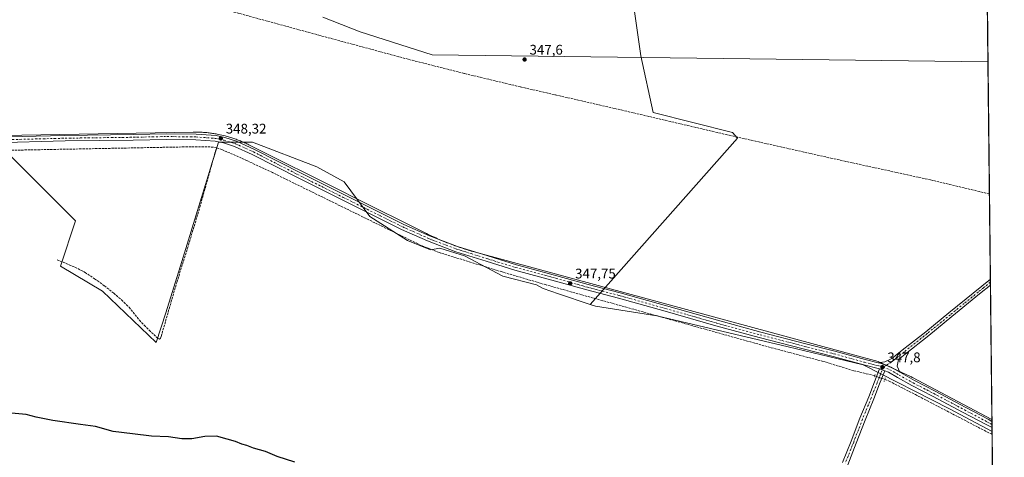
# Model space of a CAD drawing. Units: metres. Extents: x 573655 to 577108, y 4698748 to 4701099.
# Drawn here: x 576401 to 577107, y 4699562 to 4699876 of the extents above; entities that cross this region are included whole.
import ezdxf

# ---------------------------------------------------------------- set-up
doc = ezdxf.new("R2010")
doc.units = ezdxf.units.M
doc.header["$MEASUREMENT"] = 0
for name, pattern in [('DGN Style 3', [2.307223458686699, 1.648016756204785, -0.6592067024819142]), ('DGN Style 4', [2.6384748266838614, 1.318413404963828, -0.6592067024819142, 0.001648016756204785, -0.6592067024819142]), ('DGN Style 5', [1.1536117293433497, 0.4944050268614355, -0.6592067024819142])]:
    doc.linetypes.add(name, pattern=pattern)
for name, color, linetype, lineweight in [('Comarca CxS', 21, 'Continuous', 0), ('Comunidad Autónoma CxS', 142, 'Continuous', 0), ('Corriente artificial lineal', 4, 'DGN Style 3', 13), ('Corriente artificial lineal oculto', 135, 'DGN Style 4', 13), ('Cultivos herbáceos CxS', 92, 'Continuous', 0), ('Curva de nivel maestra', 30, 'Continuous', 30), ('Espacio natural protegido', 121, 'Continuous', 13), ('Espacio natural protegido CxS', 121, 'Continuous', 0), ('Matorral CxS', 135, 'Continuous', 0), ('Municipio', 91, 'Continuous', 13), ('Municipio CxS', 4, 'Continuous', 0), ('Pastizal CxS', 92, 'Continuous', 0), ('Pista no pavimentada Cxs', 111, 'Continuous', 0), ('Pista no pavimentada eje', 91, 'DGN Style 4', 0), ('Provincia CxS', 1, 'Continuous', 0), ('Puente lineal', 2, 'DGN Style 5', 0), ('Punto de cota en terreno', 7, 'Continuous', 0), ('Rótulo de punto de cota en terreno', 7, 'Continuous', 0)]:
    doc.layers.add(name, color=color, linetype=linetype, lineweight=lineweight)
doc.styles.add('Style-Arial', font='txt')

# ---------------------------------------------------------------- blocks, each defined once
blk = doc.blocks.new('*U11')
at = {"layer": 'Cultivos herbáceos CxS', "color": 92, "linetype": 'Continuous', "lineweight": 0}
blk.add_polyline3d([(576389.7735000001, 4699782.593499999, 348.5121000000072), (576441.2682999996, 4699731.322699999, 348.2746999999945), (576430.4093000004, 4699698.733100001, 348.4851000000053), (576460.5756999999, 4699680.850099999, 348.7056000000011), (576498.9148000004, 4699644.033500001, 348.4569000000047), (576505.9477000004, 4699665.144500001, 348.1000000000058), (576517.3800999997, 4699702.1821, 347.8497000000062), (576543.8028999995, 4699787.782299999, 348.3586000000068), (576568.0491000004, 4699787.613299999, 347.9864999999991), (576614.1365, 4699769.887499999, 347.724000000002), (576633.6350999996, 4699759.2511, 347.7057999999961), (576652.0805000003, 4699734.4527, 347.9640999999974), (576679.0610999997, 4699717.147700001, 347.9375), (576695.6930999998, 4699710.458500001, 347.9820000000037), (576702.2191000005, 4699711.744100001, 348.1779999999999), (576719.9008999999, 4699706.160900001, 347.9973999999929), (576747.4408999998, 4699691.580900001, 347.7574000000022), (576771.5906999996, 4699685.417099999, 347.771900000007), (576776.2096999995, 4699682.676700001, 347.7051999999967), (576787.2137000002, 4699678.9793, 347.5899000000064), (576810.0610999997, 4699671.3025, 347.5099000000046), (576813.9055000005, 4699670.010299999, 347.5387000000046), (576857.8524000002, 4699663.1721, 347.6091000000015), (576951.9035, 4699640.8387, 347.8726000000024), (577005.6520999996, 4699628.0759, 347.8543000000063), (577067.3525, 4699596.406099999, 347.7970999999961), (577097.9540999997, 4699580.0748, 347.6588000000047), (577106.7199999997, 4698785.529999999, 375.4514000000054)], dxfattribs=at)
blk = doc.blocks.new('5PATER')
at = {"layer": 'Punto de cota en terreno', "linetype": 'Continuous', "lineweight": 0}
h = blk.add_hatch(color=51, dxfattribs=at)
edge = h.paths.add_edge_path()
edge.add_ellipse((0, 0), major_axis=(-0.1095731443231308, -0.1110710700762829), ratio=0.9994222409660322, start_angle=0, end_angle=360)

msp = doc.modelspace()

# ---------------------------------------------------------------- linework, layer by layer
at = {"layer": 'Comarca CxS', "color": 21, "linetype": 'Continuous', "lineweight": 0, "flags": 128}
msp.add_lwpolyline([(577106.7200005776, 4698785.529982988), (573679.6800005509, 4698748.45998299), (573668.3763152476, 4699820.072513064), (573655.2800005516, 4701061.629982964), (574893.1135, 4701075.016799998), (575555.3482000004, 4701082.1786), (577081.2000005762, 4701098.679982962), (577092.8125999998, 4700046.1042), (577095.0288908362, 4699845.220049407), (577097.8583999998, 4699588.753799999)], close=True, dxfattribs=at)
at = {"layer": 'Comunidad Autónoma CxS', "color": 142, "linetype": 'Continuous', "lineweight": 0, "flags": 128}
msp.add_lwpolyline([(577106.7200005776, 4698785.529982988), (573679.6800005509, 4698748.45998299), (573668.3763152476, 4699820.072513064), (573655.2800005516, 4701061.629982964), (574893.1135, 4701075.016799998), (575555.3482000004, 4701082.1786), (577081.2000005762, 4701098.679982962), (577092.8125999998, 4700046.1042), (577095.0288908362, 4699845.220049407), (577097.8583999998, 4699588.753799999)], close=True, dxfattribs=at)
at = {"layer": 'Corriente artificial lineal', "color": 4, "linetype": 'DGN Style 3', "lineweight": 13, "extrusion": (0.006414082879901115, -0.1285242387794609, 0.9916856253808312), "elevation": -599993.2234798752, "flags": 128}
msp.add_lwpolyline([(809880.0215285744, 4626468.772724175), (810055.6021965006, 4626463.359471722), (810073.2861772595, 4626462.591899511), (810077.297710341, 4626462.118135637), (810079.7008375137, 4626461.536403928)], dxfattribs=at)
at = {"layer": 'Corriente artificial lineal', "color": 4, "linetype": 'DGN Style 3', "lineweight": 13}
for points in [[(576182.6308000004, 4700004.665100001, 348.8494999999967), (576215.2901, 4699992.550100001, 348.6472000000067), (576280.8300999999, 4699968.620100001, 348.4467000000004), (576310.8601000002, 4699957.9101, 348.520399999994), (576335.1300999997, 4699949.520099999, 348.4352999999974), (576336.3300999999, 4699949.100099999, 348.4505999999965), (576379.2200999996, 4699934.700099999, 348.242499999993), (576454.0401, 4699910.1801, 348.188599999994), (576490.7500999998, 4699898.850099999, 347.976800000004), (576523.6501000002, 4699889.600099999, 347.6919999999955), (576559.0701000001, 4699879.870100001, 348.1285999999964), (576615.5500999996, 4699864.4301, 348.1330000000016), (576680.1801000005, 4699847.0101, 347.7179000000033), (576720.0100999996, 4699836.890100001, 347.7477000000072), (576759.9901000002, 4699827.360099999, 347.7765999999974), (576785.0401, 4699821.610099999, 347.853099999993), (576834.6201, 4699810.210100001, 347.7302999999956), (576907.3901000004, 4699793.140100001, 347.2578000000067), (576982.4600999998, 4699776.2301, 347.2789000000048), (577053.8201000001, 4699760.610099999, 347.3901000000042), (577096.0701000001, 4699750.5601, 347.3430999999982), (577096.0732000005, 4699750.5593, 347.343200000003)], [(576428.2100999998, 4699703.270099999, 348.4759999999951), (576440.8201000001, 4699698.020099999, 348.4927000000025), (576448.0500999996, 4699694.2401, 348.4930000000023), (576454.9001000002, 4699689.700099999, 348.4924000000028), (576461.9001000002, 4699684.670100001, 348.5528999999952), (576468.6601, 4699679.340100001, 348.6732000000048), (576474.3000999996, 4699674.4901, 348.6309000000037), (576479.6101000002, 4699669.290100001, 348.5332999999956), (576486.9700999996, 4699660.0701, 348.4737000000023), (576490.4600999998, 4699656.370100001, 348.4809999999998), (576494.0701000001, 4699652.780099999, 348.5381999999955), (576500.0601000004, 4699647.200099999, 348.4073999999964), (576501.4901000002, 4699646.380100001, 348.3365999999951), (576502.1601, 4699647.0701, 348.2887000000046), (576502.5800999999, 4699648.300100001, 348.2755000000034), (576513.7801000001, 4699687.020099999, 347.831600000005), (576522.2301000003, 4699714.040100001, 347.8212000000058), (576530.3601000002, 4699741.1601, 347.9438999999985), (576542.1989000002, 4699783.645600001, 347.7893999999943)], [(577013.8470999999, 4699620.051000001, 347.7203000000009), (577011.6401000004, 4699620.710100001, 347.7219999999944), (576998.8400999998, 4699623.720100001, 347.6598999999987), (576977.0100999996, 4699630.370100001, 347.777700000006), (576936.7600999996, 4699641.0601, 347.8696999999956), (576778.5500999996, 4699685.290100001, 347.7874000000011), (576747.0000999998, 4699694.5801, 347.7877000000008), (576701.9600999998, 4699708.460100001, 348.0978999999934), (576688.7600999996, 4699713.640100001, 347.8148999999976), (576582.3300999999, 4699765.860099999, 348.088699999993), (576564.3800999997, 4699774.3201, 348.0598999999929), (576546.1700999998, 4699782.380100001, 347.8947999999946), (576543.0301000001, 4699783.4901, 347.7948000000033), (576542.1989000002, 4699783.645600001, 347.7893999999943)], [(577021.0414000005, 4699617.5537, 347.7014999999956), (577024.2500999998, 4699616.2301, 347.6898999999976), (577043.0500999996, 4699606.5701, 347.5997999999963), (577097.9770999998, 4699577.991699999, 347.6166999999987)]]:
    msp.add_polyline3d(points, dxfattribs=at)
at = {"layer": 'Corriente artificial lineal oculto', "color": 135, "linetype": 'DGN Style 4', "lineweight": 13, "extrusion": (0.002332161182200931, -0.0008095445174132937, 0.9999969528263046), "elevation": -2111.143109977743, "flags": 128}
msp.add_lwpolyline([(577011.4669746167, 4699619.881912831), (577018.6612988971, 4699617.384612013)], dxfattribs=at)
at = {"layer": 'Cultivos herbáceos CxS', "color": 92, "linetype": 'Continuous', "lineweight": 0, "extrusion": (0.0002230521462626447, -0.02020270561598528, 0.9997958796342052), "elevation": -94467.9219969101, "flags": 128}
msp.add_lwpolyline([(628946.3068589403, 4691971.590254175), (628946.3068589403, 4691969.506501875)], dxfattribs=at)
at = {"layer": 'Cultivos herbáceos CxS', "color": 92, "linetype": 'Continuous', "lineweight": 0, "extrusion": (-0.0002815109947507004, 0.02551615699346187, 0.9996743702245472), "elevation": 120100.2139167338, "flags": 128}
msp.add_lwpolyline([(-628908.5326192188, -4691388.439615427), (-628908.5326192187, -4690911.688368157)], dxfattribs=at)
at = {"layer": 'Cultivos herbáceos CxS', "color": 92, "linetype": 'Continuous', "lineweight": 0}
for points in [[(576389.7735000001, 4699782.593499999, 348.5121000000072), (576441.2682999996, 4699731.322699999, 348.2746999999945), (576430.4093000004, 4699698.733100001, 348.4851000000053), (576460.5756999999, 4699680.850099999, 348.7056000000011), (576498.9148000004, 4699644.033500001, 348.4569000000047), (576505.9477000004, 4699665.144500001, 348.1000000000058), (576517.3800999997, 4699702.1821, 347.8497000000062), (576543.8028999995, 4699787.782299999, 348.3586000000068), (576568.0491000004, 4699787.613299999, 347.9864999999991), (576614.1365, 4699769.887499999, 347.724000000002), (576633.6350999996, 4699759.2511, 347.7057999999961), (576652.0805000003, 4699734.4527, 347.9640999999974), (576679.0610999997, 4699717.147700001, 347.9375), (576695.6930999998, 4699710.458500001, 347.9820000000037), (576702.2191000005, 4699711.744100001, 348.1779999999999), (576719.9008999999, 4699706.160900001, 347.9973999999929), (576747.4408999998, 4699691.580900001, 347.7574000000022), (576771.5906999996, 4699685.417099999, 347.771900000007), (576776.2096999995, 4699682.676700001, 347.7051999999967), (576787.2137000002, 4699678.9793, 347.5899000000064), (576810.0610999997, 4699671.3025, 347.5099000000046)], [(576810.0610999997, 4699671.3025, 347.5099000000046), (576813.9055000005, 4699670.010299999, 347.5387000000046), (576857.8524000002, 4699663.1721, 347.6091000000015), (576951.9035, 4699640.8387, 347.8726000000024), (577005.6520999996, 4699628.0759, 347.8543000000063), (577067.3525, 4699596.406099999, 347.7970999999961), (577097.9540999997, 4699580.0748, 347.6588000000047)]]:
    msp.add_polyline3d(points, dxfattribs=at)
at = {"layer": 'Curva de nivel maestra', "color": 30, "linetype": 'Continuous', "lineweight": 30, "elevation": 350.0000000000001, "flags": 128}
msp.add_lwpolyline([(576598.4000000004, 4699558.1801), (576585.6699999999, 4699562.3201), (576577.4800000004, 4699565.7401), (576568.8799999999, 4699568.200099999), (576563.9800000004, 4699570.0801), (576560.3300000001, 4699571.1601), (576555.9699999997, 4699572.920100001), (576549.9400000004, 4699574.690099999), (576542.2699999996, 4699576.880100001), (576533.8799999999, 4699576.460100001), (576524.7000000002, 4699574.800100001), (576517.4600000001, 4699574.920100001), (576507.8200000003, 4699576.380100001), (576495.5800000001, 4699576.700099999), (576482.1799999997, 4699578.370100001), (576468.2699999996, 4699580.0601), (576455.5800000001, 4699583.7601), (576444.8200000003, 4699585.140100001), (576424.9000000004, 4699587.9301), (576413.1699999999, 4699590.5001), (576405.8899999997, 4699592.3101), (576392.79, 4699593.540100001)], dxfattribs=at)
at = {"layer": 'Espacio natural protegido', "color": 121, "linetype": 'Continuous', "lineweight": 13, "flags": 128}
msp.add_lwpolyline([(577097.8583737218, 4699588.753813891), (577040.9661000001, 4699618.8272), (577040.7231, 4699618.960200001), (577040.4841000017, 4699619.100199999), (577040.249100001, 4699619.246200002), (577040.0191000007, 4699619.400200001), (577016.246100001, 4699630.391200002), (576819.9151000007, 4699683.732200001), (576815.6851000017, 4699684.881200002), (576727.8120000005, 4699708.755299999), (576727.1971000007, 4699708.923200001), (576726.013100001, 4699709.253200003), (576724.8301, 4699709.591300001), (576723.6501000022, 4699709.937200001), (576722.4731000004, 4699710.290200002), (576721.2971000022, 4699710.651200001), (576720.1241, 4699711.0192), (576718.9531, 4699711.396199999), (576717.7851000008, 4699711.779200003), (576716.6201000002, 4699712.171199999), (576715.4561000007, 4699712.5703), (576714.2961000005, 4699712.976199999), (576713.1381000002, 4699713.3902), (576711.9831000007, 4699713.812200002), (576710.831100002, 4699714.241200001), (576709.6811000009, 4699714.678200004), (576708.5351000016, 4699715.1222), (576707.3910999999, 4699715.573200001), (576706.2501000012, 4699716.0322), (576705.112100001, 4699716.499199999), (576703.9781000004, 4699716.972199999), (576702.8460999996, 4699717.453300001), (576701.717100002, 4699717.942200001), (576700.5921000014, 4699718.438200001), (576699.4700999996, 4699718.941200002), (576698.3521000019, 4699719.451200001), (576697.2361000016, 4699719.969200003), (576696.1241000008, 4699720.494200001), (576695.0160999999, 4699721.026199998), (576693.9110000008, 4699721.565199999), (576692.8091000022, 4699722.112199999), (576639.0340999999, 4699749.012199998), (576633.5651000014, 4699751.748199998), (576565.4291000015, 4699785.830200001), (576564.6861000009, 4699786.197199998), (576563.9401000016, 4699786.557300001), (576563.1891000018, 4699786.9102), (576562.4361000002, 4699787.257200004), (576561.6791000009, 4699787.595200002), (576560.9191000009, 4699787.926200001), (576560.1561000001, 4699788.250199999), (576559.3901000008, 4699788.566200002), (576558.6201000019, 4699788.875200001), (576557.848100001, 4699789.176200002), (576557.0731000014, 4699789.470200002), (576556.2951000012, 4699789.7572), (576555.5141000003, 4699790.036200002), (576554.7311000016, 4699790.307299998), (576553.945100002, 4699790.571200003), (576553.1571000007, 4699790.827199998), (576552.3661000006, 4699791.076199999), (576551.5731000007, 4699791.317200001), (576550.7771000001, 4699791.550200002), (576549.9801000007, 4699791.776200001), (576549.1801000005, 4699791.994200002), (576548.4811000018, 4699792.1772), (576543.5931000012, 4699793.289200001), (576542.7561000015, 4699793.449200002), (576541.9411000018, 4699793.597200002), (576541.1241, 4699793.737199998), (576540.3051000007, 4699793.870200003), (576539.4861000014, 4699793.994200001), (576538.6651000001, 4699794.111199998), (576537.8431000023, 4699794.2192), (576537.0201000011, 4699794.320300001), (576536.1961000012, 4699794.413200002), (576535.3720000003, 4699794.498200002), (576534.5461000017, 4699794.574200002), (576533.7200999998, 4699794.643299999), (576532.8941, 4699794.704200001), (576532.0661000008, 4699794.757200002), (576531.2381000011, 4699794.8022), (576530.4101000017, 4699794.839199999), (576529.5821000022, 4699794.868200002), (576528.7531000017, 4699794.889200001), (576527.9240000002, 4699794.901200002), (576527.0951000007, 4699794.9063), (576526.2661000004, 4699794.903200001), (576525.4370000011, 4699794.892200002), (576348.0490000002, 4699791.666200001)], dxfattribs=at)
at = {"layer": 'Espacio natural protegido CxS', "color": 121, "linetype": 'Continuous', "lineweight": 0, "flags": 128}
msp.add_lwpolyline([(577092.8125999998, 4700046.1042), (577095.0288908362, 4699845.220049407), (577097.8583999998, 4699588.753799999), (577040.9660999994, 4699618.827199999), (577040.7230999994, 4699618.960200001), (577040.484099999, 4699619.100199998), (577040.2491000004, 4699619.246200001), (577040.0191000003, 4699619.4002), (577016.2461000005, 4699630.391200001), (576819.9151000001, 4699683.732200001), (576815.6851000012, 4699684.881200001), (576727.8119999999, 4699708.7553), (576727.1971000001, 4699708.9232), (576726.0131000003, 4699709.253200001), (576724.8300999994, 4699709.5913), (576723.6500999993, 4699709.9372), (576722.4730999998, 4699710.290200002), (576721.2970999993, 4699710.6512), (576720.1240999994, 4699711.019200001), (576718.9530999995, 4699711.396199998), (576717.7851000002, 4699711.779200002), (576716.6200999996, 4699712.171200001), (576715.4561, 4699712.5703), (576714.2960999999, 4699712.976199999), (576713.1380999996, 4699713.390199999), (576711.9831000002, 4699713.812200001), (576710.8310999993, 4699714.2412), (576709.6811000004, 4699714.678200002), (576708.535100001, 4699715.122199999), (576707.3910999993, 4699715.5732), (576706.2501000006, 4699716.032199999), (576705.1121000004, 4699716.499199999), (576703.9780999998, 4699716.972200001), (576702.846099999, 4699717.4533), (576701.7170999991, 4699717.942200001), (576700.5921000009, 4699718.438200001), (576699.470099999, 4699718.9412), (576698.352099999, 4699719.4512), (576697.236100001, 4699719.969200001), (576696.1241000004, 4699720.494200001), (576695.0160999993, 4699721.026199999), (576693.9110000002, 4699721.565199999), (576692.8090999994, 4699722.112199998), (576639.0340999993, 4699749.012199999), (576633.5651000009, 4699751.748199999), (576565.4291000009, 4699785.830200001), (576564.6861000003, 4699786.197199999), (576563.940100001, 4699786.557300001), (576563.189099999, 4699786.9102), (576562.4360999995, 4699787.257200002), (576561.6791000003, 4699787.595200002), (576560.9191000003, 4699787.926200001), (576560.1560999996, 4699788.250200001), (576559.3901000002, 4699788.5662), (576558.6200999991, 4699788.875200001), (576557.8481000004, 4699789.176200001), (576557.0730999986, 4699789.4702), (576556.2951000006, 4699789.7572), (576555.5140999996, 4699790.036200001), (576554.731100001, 4699790.307299999), (576553.9450999993, 4699790.571200001), (576553.1571000001, 4699790.827199998), (576552.3661, 4699791.076199999), (576551.5731000003, 4699791.317200001), (576550.7770999996, 4699791.550200001), (576549.9801000002, 4699791.7762), (576549.1800999999, 4699791.994200001), (576548.4811000014, 4699792.177200001), (576543.5931000005, 4699793.2892), (576542.7561000009, 4699793.449200001), (576541.9411000012, 4699793.597200001), (576541.1240999994, 4699793.737199998), (576540.3051000001, 4699793.870200002), (576539.4861000008, 4699793.9942), (576538.6650999995, 4699794.111199999), (576537.8430999995, 4699794.219199999), (576537.0201000005, 4699794.3203), (576536.1961000006, 4699794.413200002), (576535.3719999997, 4699794.4982), (576534.5460999989, 4699794.574200001), (576533.7200999992, 4699794.643300001), (576532.8940999995, 4699794.704200001), (576532.0661000002, 4699794.757200001), (576531.2381000007, 4699794.802200001), (576530.4100999989, 4699794.839199998), (576529.5820999994, 4699794.868200001), (576528.7531000011, 4699794.8892), (576527.9239999996, 4699794.901200001), (576527.0951000003, 4699794.9063), (576526.2660999999, 4699794.903200001), (576525.4370000005, 4699794.892200001), (576348.0489999996, 4699791.666200001)], dxfattribs=at)
at = {"layer": 'Matorral CxS', "color": 135, "linetype": 'Continuous', "lineweight": 0, "extrusion": (2.554912139994825e-05, -0.002315880286185346, 0.9999973180192747), "elevation": -10521.97310420557, "flags": 128}
msp.add_lwpolyline([(577094.3189279488, 4699896.987469097), (577096.0641373101, 4699738.794744879)], dxfattribs=at)
at = {"layer": 'Matorral CxS', "color": 135, "linetype": 'Continuous', "lineweight": 0, "extrusion": (-3.618616810332101e-05, 0.003279339938472557, 0.9999946222956049), "elevation": 15738.5381465456, "flags": 128}
msp.add_lwpolyline([(577096.0853912475, 4699724.21793385), (577096.759298495, 4699663.146005464)], dxfattribs=at)
at = {"layer": 'Matorral CxS', "color": 135, "linetype": 'Continuous', "lineweight": 0, "extrusion": (-0.0007091942133922907, 0.0644604795071299, 0.9979200086305908), "elevation": 302881.7848506685, "flags": 128}
msp.add_lwpolyline([(-628764.679197836, -4683272.323888149), (-628764.6791978359, -4683270.119570066)], dxfattribs=at)
at = {"layer": 'Matorral CxS', "color": 135, "linetype": 'Continuous', "lineweight": 0, "extrusion": (7.70018473427568e-05, -0.006948154508352705, 0.9999758583184115), "elevation": -32262.03869488933, "flags": 128}
msp.add_lwpolyline([(577096.7428159524, 4699576.568218605), (577096.76721713, 4699574.366465457)], dxfattribs=at)
at = {"layer": 'Matorral CxS', "color": 135, "linetype": 'Continuous', "lineweight": 0, "extrusion": (1.080913517010355e-05, -0.0009797640226831916, 0.9999995199726962), "elevation": -4250.674315215751, "flags": 128}
msp.add_lwpolyline([(577096.7919082695, 4699683.17744393), (577097.8705093055, 4699585.410697005)], dxfattribs=at)
at = {"layer": 'Matorral CxS', "color": 135, "linetype": 'Continuous', "lineweight": 0, "extrusion": (-0.0003029053054119901, 0.02760383728731486, 0.999618895587409), "elevation": 129899.2797204839, "flags": 128}
msp.add_lwpolyline([(-628630.0292727001, -4691174.00191459), (-628630.0292727, -4691171.832057069)], dxfattribs=at)
at = {"layer": 'Matorral CxS', "color": 135, "linetype": 'Continuous', "lineweight": 0, "extrusion": (-0.0003081586539567101, 0.02782061677336571, 0.9996128842309876), "elevation": 130915.0195879691, "flags": 128}
msp.add_lwpolyline([(-629114.867438255, -4691078.600458045), (-629114.867438255, -4691076.505018381)], dxfattribs=at)
at = {"layer": 'Matorral CxS', "color": 135, "linetype": 'Continuous', "lineweight": 0, "extrusion": (0.0001250614013003434, -0.01136800508819623, 0.9999353743217413), "elevation": -53005.04119157047, "flags": 128}
msp.add_lwpolyline([(577097.873300662, 4699284.152396102), (577097.9061049017, 4699281.170703432)], dxfattribs=at)
at = {"layer": 'Matorral CxS', "color": 135, "linetype": 'Continuous', "lineweight": 0}
for points in [[(576646.5791999997, 4700298.3595, 348.0840999999928), (576643.0834999997, 4700281.994100001, 348.2260999999999), (576646.0510999998, 4700276.8499, 348.2752000000037), (576670.8674999997, 4700246.715500001, 348.0654000000068), (576734.6807000004, 4700195.308900001, 348.0167999999976), (576805.5840999996, 4700135.0405, 347.8856999999989), (576817.0153000001, 4700124.153700001, 347.8692000000011), (576773.4121000003, 4700101.149900001, 347.5233000000007), (576774.9155000001, 4700098.9089, 347.6830999999947), (576792.5383000001, 4700072.6361, 347.6996999999974), (576802.1333, 4700045.996900001, 347.6695000000037), (576822.5532999998, 4700008.5975, 347.6043999999966), (576842.3044999996, 4699984.530900001, 347.6208999999944), (576862.5349000003, 4699964.778899999, 347.5154000000039), (576848.1243000003, 4699956.0077, 347.6309000000037), (576837.4880999997, 4699911.692500001, 347.584799999997), (576846.3498999998, 4699849.651500001, 347.6606000000029), (576855.2125000004, 4699808.8817, 347.5154000000039), (576911.9360999997, 4699794.7005, 347.4026000000013), (576915.5163000004, 4699790.6007, 347.428700000004), (576810.0610999997, 4699671.3025, 347.5099000000046)], [(577093.1558999997, 4700014.9849, 347.3249000000069), (577097.9540999997, 4699580.0748, 347.6588000000047), (577067.3525, 4699596.406099999, 347.7970999999961), (577005.6520999996, 4699628.0759, 347.8543000000063), (576951.9035, 4699640.8387, 347.8726000000024), (576857.8524000002, 4699663.1721, 347.6091000000015), (576813.9055000005, 4699670.010299999, 347.5387000000046), (576810.0610999997, 4699671.3025, 347.5099000000046), (576915.5163000004, 4699790.6007, 347.428700000004), (576911.9360999997, 4699794.7005, 347.4026000000013), (576855.2125000004, 4699808.8817, 347.5154000000039), (576846.3498999998, 4699849.651500001, 347.6606000000029), (576837.4880999997, 4699911.692500001, 347.584799999997)], [(576810.0610999997, 4699671.3025, 347.5099000000046), (576813.9055000005, 4699670.010299999, 347.5387000000046), (576857.8524000002, 4699663.1721, 347.6091000000015), (576951.9035, 4699640.8387, 347.8726000000024), (577005.6520999996, 4699628.0759, 347.8543000000063), (577067.3525, 4699596.406099999, 347.7970999999961), (577097.9540999997, 4699580.0748, 347.6588000000047)]]:
    msp.add_polyline3d(points, dxfattribs=at)
at = {"layer": 'Municipio', "color": 91, "linetype": 'Continuous', "lineweight": 13, "flags": 128}
msp.add_lwpolyline([(576618.4960000018, 4699877.268), (576645.239000002, 4699866.903000002), (576696.8960000008, 4699850.288000002), (577095.0288908391, 4699845.220049408)], dxfattribs=at)
msp.add_lwpolyline([(576618.4960000018, 4699877.268), (576645.239000002, 4699866.903000002), (576696.8960000008, 4699850.288000002), (577095.0288908391, 4699845.220049408)], dxfattribs=at)
at = {"layer": 'Municipio CxS', "color": 4, "linetype": 'Continuous', "lineweight": 0, "flags": 128}
for points in [[(577092.8125999998, 4700046.1042), (577095.0288908362, 4699845.220049407), (576696.8960000002, 4699850.288000001), (576645.2389999994, 4699866.903000001), (576618.4960000013, 4699877.267999999)], [(576618.4960000013, 4699877.267999999), (576645.2389999994, 4699866.903000001), (576696.8960000002, 4699850.288000001), (577095.0288908362, 4699845.220049407), (577097.8583999998, 4699588.753799999), (577106.7200005776, 4698785.529982988), (573679.6800005509, 4698748.45998299)]]:
    msp.add_lwpolyline(points, dxfattribs=at)
at = {"layer": 'Pastizal CxS', "color": 92, "linetype": 'Continuous', "lineweight": 0}
for points in [[(576646.5791999997, 4700298.3595, 348.0840999999928), (576643.0834999997, 4700281.994100001, 348.2260999999999), (576646.0510999998, 4700276.8499, 348.2752000000037), (576670.8674999997, 4700246.715500001, 348.0654000000068), (576734.6807000004, 4700195.308900001, 348.0167999999976), (576805.5840999996, 4700135.0405, 347.8856999999989), (576817.0153000001, 4700124.153700001, 347.8692000000011), (576773.4121000003, 4700101.149900001, 347.5233000000007), (576774.9155000001, 4700098.9089, 347.6830999999947), (576792.5383000001, 4700072.6361, 347.6996999999974), (576802.1333, 4700045.996900001, 347.6695000000037), (576822.5532999998, 4700008.5975, 347.6043999999966), (576842.3044999996, 4699984.530900001, 347.6208999999944), (576862.5349000003, 4699964.778899999, 347.5154000000039), (576848.1243000003, 4699956.0077, 347.6309000000037), (576837.4880999997, 4699911.692500001, 347.584799999997), (576846.3498999998, 4699849.651500001, 347.6606000000029), (576855.2125000004, 4699808.8817, 347.5154000000039), (576911.9360999997, 4699794.7005, 347.4026000000013), (576915.5163000004, 4699790.6007, 347.428700000004), (576810.0610999997, 4699671.3025, 347.5099000000046)], [(576837.4880999997, 4699911.692500001, 347.584799999997), (576846.3498999998, 4699849.651500001, 347.6606000000029), (576855.2125000004, 4699808.8817, 347.5154000000039), (576911.9360999997, 4699794.7005, 347.4026000000013), (576915.5163000004, 4699790.6007, 347.428700000004), (576810.0610999997, 4699671.3025, 347.5099000000046), (576787.2137000002, 4699678.9793, 347.5899000000064), (576776.2096999995, 4699682.676700001, 347.7051999999967), (576771.5906999996, 4699685.417099999, 347.771900000007), (576747.4408999998, 4699691.580900001, 347.7574000000022), (576719.9008999999, 4699706.160900001, 347.9973999999929), (576702.2191000005, 4699711.744100001, 348.1779999999999), (576695.6930999998, 4699710.458500001, 347.9820000000037), (576679.0610999997, 4699717.147700001, 347.9375), (576652.0805000003, 4699734.4527, 347.9640999999974), (576633.6350999996, 4699759.2511, 347.7057999999961), (576614.1365, 4699769.887499999, 347.724000000002), (576568.0491000004, 4699787.613299999, 347.9864999999991), (576543.8028999995, 4699787.782299999, 348.3586000000068), (576517.3800999997, 4699702.1821, 347.8497000000062), (576505.9477000004, 4699665.144500001, 348.1000000000058), (576498.9148000004, 4699644.033500001, 348.4569000000047), (576460.5756999999, 4699680.850099999, 348.7056000000011), (576430.4093000004, 4699698.733100001, 348.4851000000053), (576441.2682999996, 4699731.322699999, 348.2746999999945), (576389.7735000001, 4699782.593499999, 348.5121000000072)], [(576389.7735000001, 4699782.593499999, 348.5121000000072), (576441.2682999996, 4699731.322699999, 348.2746999999945), (576430.4093000004, 4699698.733100001, 348.4851000000053), (576460.5756999999, 4699680.850099999, 348.7056000000011), (576498.9148000004, 4699644.033500001, 348.4569000000047), (576505.9477000004, 4699665.144500001, 348.1000000000058), (576517.3800999997, 4699702.1821, 347.8497000000062), (576543.8028999995, 4699787.782299999, 348.3586000000068), (576568.0491000004, 4699787.613299999, 347.9864999999991), (576614.1365, 4699769.887499999, 347.724000000002), (576633.6350999996, 4699759.2511, 347.7057999999961), (576652.0805000003, 4699734.4527, 347.9640999999974), (576679.0610999997, 4699717.147700001, 347.9375), (576695.6930999998, 4699710.458500001, 347.9820000000037), (576702.2191000005, 4699711.744100001, 348.1779999999999), (576719.9008999999, 4699706.160900001, 347.9973999999929), (576747.4408999998, 4699691.580900001, 347.7574000000022), (576771.5906999996, 4699685.417099999, 347.771900000007), (576776.2096999995, 4699682.676700001, 347.7051999999967), (576787.2137000002, 4699678.9793, 347.5899000000064), (576810.0610999997, 4699671.3025, 347.5099000000046)]]:
    msp.add_polyline3d(points, dxfattribs=at)
at = {"layer": 'Pista no pavimentada Cxs', "color": 111, "linetype": 'Continuous', "lineweight": 0, "extrusion": (9.657517119435131e-05, -0.008746014527898952, 0.9999617482199579), "elevation": -40700.09612043142, "flags": 128}
msp.add_lwpolyline([(577096.7108245756, 4699513.266899373), (577096.759428293, 4699508.865431028)], dxfattribs=at)
at = {"layer": 'Pista no pavimentada Cxs', "color": 111, "linetype": 'Continuous', "lineweight": 0, "extrusion": (-0.007144034717278479, 0.002661671278573191, 0.9999709387147024), "elevation": 8734.465321283897, "flags": 128}
msp.add_lwpolyline([(577005.1115869902, 4699618.488863488), (577008.8605092182, 4699617.092158541)], dxfattribs=at)
msp.add_lwpolyline([(577005.1115869902, 4699618.488863488), (577008.8605092182, 4699617.092158541)], dxfattribs=at)
at = {"layer": 'Pista no pavimentada Cxs', "color": 111, "linetype": 'Continuous', "lineweight": 0, "extrusion": (-0.0007339229888412942, 0.06657462374870654, 0.9977811788311928), "elevation": 312796.6038842137, "flags": 128}
msp.add_lwpolyline([(-628868.2190207666, -4682504.255265595), (-628868.2190207666, -4682499.982125202)], dxfattribs=at)
at = {"layer": 'Pista no pavimentada Cxs', "color": 111, "linetype": 'Continuous', "lineweight": 0}
for points in [[(576382.2380999997, 4699791.1963, 348.5546000000031), (576433.6948999995, 4699792.519099999, 348.3417999999947), (576482.5144999997, 4699793.1807, 348.3864000000031), (576506.7503000004, 4699793.7105, 348.3525999999983), (576527.6167000001, 4699793.444700001, 348.2985000000044), (576541.9729000004, 4699792.371300001, 348.2792999999947), (576548.2807, 4699790.9999, 348.2764000000025), (576556.5528999995, 4699788.4233, 348.2492000000057), (576569.5409000004, 4699782.5319, 348.1980999999942), (576603.9720999999, 4699764.9191, 348.0001000000047), (576633.9923, 4699749.842700001, 348.0831000000035), (576660.3139000004, 4699736.7481, 348.0354999999981), (576676.5481000004, 4699728.697100001, 348.0316000000021), (576694.8472999996, 4699720.5349, 348.0587999999989), (576714.9826999997, 4699712.901900001, 347.9423999999999), (576736.6177000003, 4699706.0419, 347.788400000005), (576757.2133, 4699699.7049, 347.7783000000054), (576786.1627000002, 4699691.9057, 347.7997000000032), (576808.6453, 4699685.557700001, 347.7972000000009), (576831.3989000004, 4699679.604699999, 347.7483000000066), (576864.7562999995, 4699670.206300001, 347.789300000004), (576901.1281000003, 4699659.889900001, 347.8558000000049), (576932.1958999997, 4699651.428900001, 347.8987999999954), (576963.6624999996, 4699643.231699999, 347.898199999996), (576985.2427000003, 4699637.8037, 347.8217000000004), (577007.0641000001, 4699631.720100001, 347.7828000000009), (577016.3375000004, 4699629.455600001, 347.7284999999974), (577018.5236999998, 4699628.921700001, 347.7522000000026), (577025.5393000003, 4699626.3081, 347.8277999999991), (577031.7795000002, 4699622.688899999, 347.7094999999972), (577032.2862999998, 4699622.394900001, 347.7024999999995), (577042.4310999997, 4699616.729699999, 347.7021999999997), (577057.2282999996, 4699609.0667, 347.6561999999976), (577079.1995000001, 4699597.419299999, 347.6965000000055), (577095.0767000001, 4699588.951500001, 347.6858999999968), (577097.8742000004, 4699587.319800001, 347.6631000000052), (577097.9211999997, 4699583.056399999, 347.9475999999996), (577093.1942999996, 4699585.4221, 347.9934999999969), (577077.3214999996, 4699593.887700001, 347.9434000000037), (577055.3718999998, 4699605.523700001, 347.9591999999975), (577040.5356999999, 4699613.206700001, 348.0105999999942), (577030.3075000001, 4699618.918500001, 348.0060999999987), (577023.8252999998, 4699622.678099999, 347.8920000000071), (577021.1003000002, 4699623.693299999, 347.880799999999), (577017.3515, 4699625.0899, 347.8503000000055), (577006.0525000002, 4699627.849500001, 348.0337), (576984.2175000003, 4699633.936899999, 348.047900000005), (576962.6705, 4699639.356699999, 348.1956999999966), (576931.1661, 4699647.5637, 348.161300000007), (576900.0569000002, 4699656.0361, 348.0053999999946), (576863.6681000004, 4699666.3573, 348.045299999998), (576830.3503000002, 4699675.7443, 347.8991999999998), (576807.5954999998, 4699681.697699999, 347.8742000000057), (576785.0988999996, 4699688.049699999, 348.020399999994), (576756.1045000004, 4699695.860900001, 347.997199999998), (576735.4249, 4699702.223900001, 347.9962999999989), (576713.6683, 4699709.122300001, 348.2580000000016), (576693.3223000001, 4699716.835100001, 348.2302999999956), (576674.8441000005, 4699725.077299999, 348.1224999999977), (576658.5345000001, 4699733.1657, 348.2163), (576632.2039000001, 4699746.264900001, 348.1276000000071), (576602.1637000004, 4699761.351100001, 348.3110000000015), (576567.8031000001, 4699778.9279, 348.3090999999986), (576555.1265000004, 4699784.678099999, 348.3650999999954), (576547.2591000004, 4699787.128699999, 348.5053999999946), (576541.3960999995, 4699788.4033, 348.4274000000005), (576527.4419, 4699789.4465, 348.3012000000017), (576506.7685000002, 4699789.709899999, 348.3092999999935), (576482.5853000004, 4699789.181299999, 348.3445999999968), (576433.7735000001, 4699788.519900001, 348.4956999999995), (576382.3073000005, 4699787.196900001, 348.7163)], [(576382.2380999997, 4699791.1963, 348.5546000000031), (576433.6948999995, 4699792.519099999, 348.3417999999947), (576482.5144999997, 4699793.1807, 348.3864000000031), (576506.7503000004, 4699793.7105, 348.3525999999983), (576527.6167000001, 4699793.444700001, 348.2985000000044), (576541.9729000004, 4699792.371300001, 348.2792999999947), (576548.2807, 4699790.9999, 348.2764000000025), (576556.5528999995, 4699788.4233, 348.2492000000057), (576569.5409000004, 4699782.5319, 348.1980999999942), (576603.9720999999, 4699764.9191, 348.0001000000047), (576633.9923, 4699749.842700001, 348.0831000000035), (576660.3139000004, 4699736.7481, 348.0354999999981), (576676.5481000004, 4699728.697100001, 348.0316000000021), (576694.8472999996, 4699720.5349, 348.0587999999989), (576714.9826999997, 4699712.901900001, 347.9423999999999), (576736.6177000003, 4699706.0419, 347.788400000005), (576757.2133, 4699699.7049, 347.7783000000054), (576786.1627000002, 4699691.9057, 347.7997000000032), (576808.6453, 4699685.557700001, 347.7972000000009), (576831.3989000004, 4699679.604699999, 347.7483000000066), (576864.7562999995, 4699670.206300001, 347.789300000004), (576901.1281000003, 4699659.889900001, 347.8558000000049), (576932.1958999997, 4699651.428900001, 347.8987999999954), (576963.6624999996, 4699643.231699999, 347.898199999996), (576985.2427000003, 4699637.8037, 347.8217000000004), (577007.0641000001, 4699631.720100001, 347.7828000000009), (577016.3375000004, 4699629.455600001, 347.7284999999974)], [(577017.3515, 4699625.0899, 347.8503000000055), (577006.0525000002, 4699627.849500001, 348.0337), (576984.2175000003, 4699633.936899999, 348.047900000005), (576962.6705, 4699639.356699999, 348.1956999999966), (576931.1661, 4699647.5637, 348.161300000007), (576900.0569000002, 4699656.0361, 348.0053999999946), (576863.6681000004, 4699666.3573, 348.045299999998), (576830.3503000002, 4699675.7443, 347.8991999999998), (576807.5954999998, 4699681.697699999, 347.8742000000057), (576785.0988999996, 4699688.049699999, 348.020399999994), (576756.1045000004, 4699695.860900001, 347.997199999998), (576735.4249, 4699702.223900001, 347.9962999999989), (576713.6683, 4699709.122300001, 348.2580000000016), (576693.3223000001, 4699716.835100001, 348.2302999999956), (576674.8441000005, 4699725.077299999, 348.1224999999977), (576658.5345000001, 4699733.1657, 348.2163), (576632.2039000001, 4699746.264900001, 348.1276000000071), (576602.1637000004, 4699761.351100001, 348.3110000000015), (576567.8031000001, 4699778.9279, 348.3090999999986), (576555.1265000004, 4699784.678099999, 348.3650999999954), (576547.2591000004, 4699787.128699999, 348.5053999999946), (576541.3960999995, 4699788.4033, 348.4274000000005), (576527.4419, 4699789.4465, 348.3012000000017), (576506.7685000002, 4699789.709899999, 348.3092999999935), (576482.5853000004, 4699789.181299999, 348.3445999999968), (576433.7735000001, 4699788.519900001, 348.4956999999995), (576382.3073000005, 4699787.196900001, 348.7163)], [(577016.3375000004, 4699629.455600001, 347.7284999999974), (577021.2178999997, 4699630.0241, 347.6845999999932), (577026.0865000002, 4699632.4165, 347.6897999999928), (577033.6501000002, 4699638.370100001, 347.6748999999982), (577050.3800999997, 4699651.7401, 347.7209000000003), (577067.0000999998, 4699665.2501, 347.7063999999955), (577096.7471000003, 4699689.487700001, 347.7364999999991)], [(577096.7956999998, 4699685.0864, 347.698000000004), (577089.0500999996, 4699678.770099999, 347.7044000000024), (577069.1700999998, 4699662.5801, 347.7459999999992), (577052.5401, 4699649.0601, 347.7244000000064), (577035.7901, 4699635.670100001, 347.6993999999977), (577030.9501, 4699631.859300001, 347.7314000000042), (577030.0192999998, 4699627.1141, 347.6953999999969), (577031.7795000002, 4699622.688800001, 347.7094999999972)], [(577031.7795000002, 4699622.688800001, 347.7094999999972), (577025.5393000003, 4699626.3081, 347.8277999999991), (577018.5236999998, 4699628.921700001, 347.7522000000026), (577016.3375000004, 4699629.455600001, 347.7284999999974)], [(577031.7795000002, 4699622.688800001, 347.7094999999972), (577025.5393000003, 4699626.3081, 347.8277999999991), (577018.5236999998, 4699628.921700001, 347.7522000000026), (577016.3375000004, 4699629.455600001, 347.7284999999974)], [(576990.8284999998, 4699557.8521, 347.8173999999999), (576996.9517000001, 4699573.265500001, 347.7445000000007), (577003.2008999996, 4699589.6829, 347.6442999999999), (577009.5526999999, 4699605.033299999, 347.8882000000012), (577013.6734999996, 4699615.7049, 347.9530999999988), (577017.3515, 4699625.0899, 347.8503000000055), (577021.1003000002, 4699623.693299999, 347.880799999999), (577017.4013, 4699614.254699999, 347.9413000000059), (577013.2670999998, 4699603.547900001, 347.6765000000014), (577006.9188999999, 4699588.206499999, 347.5951999999961), (577000.6797000002, 4699571.815500001, 347.6772000000055), (576994.5261000004, 4699556.3255, 347.7320999999938)], [(576990.8284999998, 4699557.8521, 347.8173999999999), (576996.9517000001, 4699573.265500001, 347.7445000000007), (577003.2008999996, 4699589.6829, 347.6442999999999), (577009.5526999999, 4699605.033299999, 347.8882000000012), (577013.6734999996, 4699615.7049, 347.9530999999988), (577017.3515, 4699625.0899, 347.8503000000055)], [(577021.1003000002, 4699623.693200001, 347.880799999999), (577017.4013, 4699614.254699999, 347.9413000000059), (577013.2670999998, 4699603.547900001, 347.6765000000014), (577006.9188999999, 4699588.206499999, 347.5951999999961), (577000.6797000002, 4699571.815500001, 347.6772000000055), (576994.5261000004, 4699556.3255, 347.7320999999938)], [(577097.9212999997, 4699583.056299999, 347.9475999999996), (577093.1942999996, 4699585.4221, 347.9934999999969), (577077.3214999996, 4699593.887700001, 347.9434000000037), (577055.3718999998, 4699605.523700001, 347.9591999999975), (577040.5356999999, 4699613.206700001, 348.0105999999942), (577030.3075000001, 4699618.918500001, 348.0060999999987), (577023.8252999998, 4699622.678099999, 347.8920000000071), (577021.1003000002, 4699623.693200001, 347.880799999999)], [(577031.7795000002, 4699622.688800001, 347.7094999999972), (577032.2862999998, 4699622.394900001, 347.7024999999995), (577042.4310999997, 4699616.729699999, 347.7021999999997), (577057.2282999996, 4699609.0667, 347.6561999999976), (577079.1995000001, 4699597.419299999, 347.6965000000055), (577095.0767000001, 4699588.951500001, 347.6858999999968), (577097.8743000003, 4699587.319700001, 347.6631000000052)]]:
    msp.add_polyline3d(points, dxfattribs=at)
msp.add_polyline3d([(577031.7795000002, 4699622.688899999, 347.7094999999972), (577025.5393000003, 4699626.3081, 347.8277999999991), (577018.5236999998, 4699628.921700001, 347.7522000000026), (577016.3375000004, 4699629.455600001, 347.7284999999974), (577021.2178999997, 4699630.0241, 347.6845999999932), (577026.0865000002, 4699632.4165, 347.6897999999928), (577033.6501000002, 4699638.370100001, 347.6748999999982), (577050.3800999997, 4699651.7401, 347.7209000000003), (577067.0000999998, 4699665.2501, 347.7063999999955), (577096.7470000006, 4699689.4878, 347.7364999999991), (577096.7955999998, 4699685.0864, 347.698000000004), (577089.0500999996, 4699678.770099999, 347.7044000000024), (577069.1700999998, 4699662.5801, 347.7459999999992), (577052.5401, 4699649.0601, 347.7244000000064), (577035.7901, 4699635.670100001, 347.6993999999977), (577030.9501, 4699631.859300001, 347.7314000000042), (577030.0192999998, 4699627.1141, 347.6953999999969)], close=True, dxfattribs=at)
at = {"layer": 'Pista no pavimentada eje', "color": 91, "linetype": 'DGN Style 4', "lineweight": 0}
for points in [[(576382.2726999996, 4699789.196699999, 348.6508000000031), (576433.7342999997, 4699790.519500001, 348.4187999999995), (576482.5499, 4699791.1809, 348.3957999999984), (576506.7593, 4699791.710100001, 348.3886999999959), (576527.5292999997, 4699791.445499999, 348.3329999999987), (576541.6845000006, 4699790.3873, 348.3562999999995), (576547.7698999997, 4699789.064300001, 348.3942999999999), (576555.8397000004, 4699786.5507, 348.3163000000059), (576568.6721000001, 4699780.729900001, 348.2654000000039), (576603.0679000001, 4699763.1351, 348.1956000000064), (576633.0981000002, 4699748.053900001, 348.1502999999939), (576659.4243000001, 4699734.956900001, 348.1272000000026), (576675.6961000003, 4699726.8871, 348.1055999999954), (576694.0846999995, 4699718.6851, 348.1711000000068), (576714.3255000003, 4699711.0121, 348.0914000000048), (576736.0213000001, 4699704.132900001, 347.8901999999944), (576756.6589000003, 4699697.7829, 347.879700000005), (576785.6306999996, 4699689.977700001, 347.9030000000057), (576808.1205000002, 4699683.627699999, 347.8539000000019), (576830.8746999997, 4699677.674500001, 347.8693999999959), (576864.2121000001, 4699668.2817, 347.9238999999943), (576900.5925000003, 4699657.963099999, 347.9590000000026), (576931.6810999997, 4699649.496300001, 348.0341000000044), (576963.1665000003, 4699641.294299999, 348.0464000000065), (576984.7301000003, 4699635.870300001, 347.9379000000045), (577006.5582999997, 4699629.7849, 347.9066000000021), (577017.9354999998, 4699627.0067, 347.8496000000014), (577019.9556999998, 4699626.254100001, 347.8561000000045)], [(577096.7713000001, 4699687.288100001, 347.8156000000017), (577091.8350999998, 4699683.265100001, 347.7887000000046), (577087.9600999998, 4699680.1051, 347.7792000000045), (577078.0201000003, 4699672.0101, 347.7942999999942), (577068.0850999998, 4699663.915100001, 347.7624999999971), (577051.4600999998, 4699650.4001, 347.7550000000047), (577034.7200999996, 4699637.020099999, 347.7366000000038), (577025.6951000001, 4699629.915100001, 347.7434999999969), (577019.9556999998, 4699626.254100001, 347.8561000000045)], [(577019.9556999998, 4699626.254100001, 347.8561000000045), (577015.5373000001, 4699614.979699999, 347.9379999999946), (577011.4099000003, 4699604.2905, 347.7666000000027), (577005.0598999998, 4699588.944700001, 347.6236000000063), (576998.8157000003, 4699572.5405, 347.723800000007), (576992.6772999996, 4699557.0889, 347.8110000000015)], [(577019.9556999998, 4699626.254100001, 347.8561000000045), (577024.6823000005, 4699624.493100001, 347.8598999999958), (577031.2969000004, 4699620.6567, 347.8411999999953), (577041.4833000004, 4699614.9681, 347.8558000000049), (577056.3000999996, 4699607.295299999, 347.7823999999964), (577078.2605, 4699595.6535, 347.821299999996), (577094.1355, 4699587.186899999, 347.8125), (577097.8980999999, 4699585.150800001, 347.8078999999998)]]:
    msp.add_polyline3d(points, dxfattribs=at)
at = {"layer": 'Provincia CxS', "color": 1, "linetype": 'Continuous', "lineweight": 0, "flags": 128}
msp.add_lwpolyline([(577106.7200005776, 4698785.529982988), (573679.6800005509, 4698748.45998299), (573668.3763152476, 4699820.072513064), (573655.2800005516, 4701061.629982964), (574893.1135, 4701075.016799998), (575555.3482000004, 4701082.1786), (577081.2000005762, 4701098.679982962), (577092.8125999998, 4700046.1042), (577095.0288908362, 4699845.220049407), (577097.8583999998, 4699588.753799999)], close=True, dxfattribs=at)
at = {"layer": 'Puente lineal', "color": 2, "linetype": 'DGN Style 5', "lineweight": 0, "extrusion": (0.8347621692580531, -0.2802057379312858, 0.4739798151883403), "elevation": -835026.2307506064, "flags": 128}
msp.add_lwpolyline([(4638935.744204155, 449877.9260027483), (4638934.669032128, 449877.9212329247), (4638933.331398284, 449877.9086269623)], dxfattribs=at)
at = {"layer": 'Puente lineal', "color": 2, "linetype": 'DGN Style 5', "lineweight": 0, "extrusion": (0.9370314070644821, -0.3266731247862759, 0.1235184671096884), "elevation": -994508.8936515583, "flags": 128}
msp.add_lwpolyline([(4627624.753532436, 124139.0727057797), (4627623.586458235, 124139.1224869906), (4627621.992733207, 124138.9969254749)], dxfattribs=at)

# ---------------------------------------------------------------- block references
at = {"layer": 'Cultivos herbáceos CxS', "color": 92, "linetype": 'Continuous', "lineweight": 0}
msp.add_blockref('*U11', (0, 0), dxfattribs=at)
at = {"layer": 'Punto de cota en terreno', "color": 7, "linetype": 'Continuous', "lineweight": 0, "xscale": 10, "yscale": 10, "zscale": 10}
for p in [(576763.0099999999, 4699846.960000001, 347.6000000000058), (576545.3700000001, 4699790.350000001, 348.320000000007), (576795.6699999999, 4699686.390000001, 347.75), (577019.3499999996, 4699626.289999999, 347.8000000000029)]:
    msp.add_blockref('5PATER', p, dxfattribs=at)

# ---------------------------------------------------------------- texts
at = {"layer": 'Rótulo de punto de cota en terreno', "color": 7, "linetype": 'Continuous', "lineweight": 0, "style": 'Style-Arial'}
for s, p in [('347,6', (576766.5378000002, 4699850.4878)), ('348,32', (576548.8978000004, 4699793.877800001)), ('347,75', (576799.1978000002, 4699689.9178)), ('347,8', (577022.8777999999, 4699629.8178))]:
    msp.add_text(s, height=7.000000000000002, dxfattribs=at).set_placement(p)

doc.saveas('drawing.dxf')
